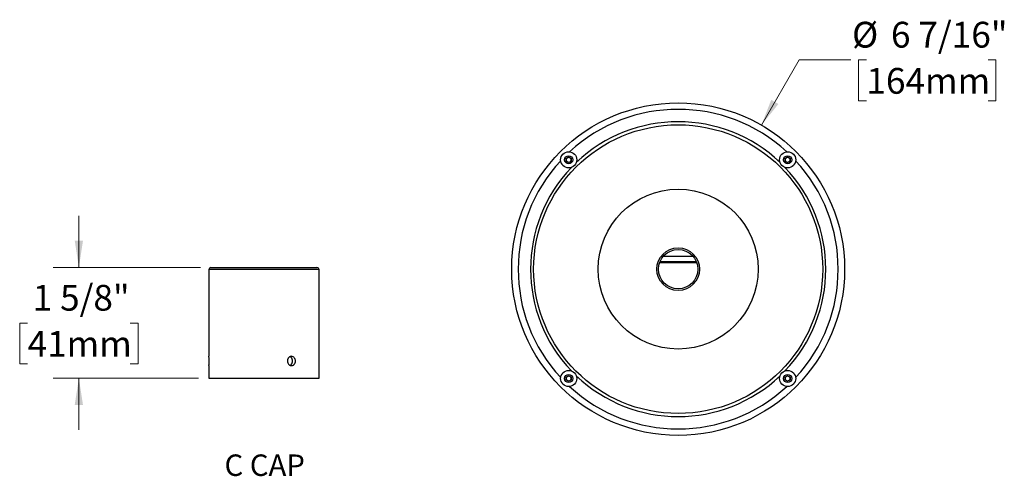
# Model space of a CAD drawing. Units: inches. Extents: x 2.7 to 64.3, y 2.3 to 48.9.
# Drawn here: x 35.6 to 64.3, y 2.5 to 15.8 of the extents above; entities that cross this region are included whole.
import ezdxf

# ---------------------------------------------------------------- set-up
doc = ezdxf.new("R2010")
doc.units = ezdxf.units.IN
doc.header["$LTSCALE"] = 6
doc.header["$MEASUREMENT"] = 0
doc.styles.add('SLDTEXTSTYLE0', font='GOTHIC.TTF', dxfattribs={"width": 0.913})
doc.dimstyles.new('SLDDIMSTYLE5', dxfattribs={"dimtxt": 0.75, "dimasz": 0.78, "dimexe": 0, "dimexo": 0.0625, "dimgap": 0.1875, "dimtad": 0, "dimtih": 1, "dimtoh": 1, "dimdec": 6, "dimlfac": 0.5, "dimrnd": 1e-09, "dimzin": 12, "dimdsep": 46, "dimlunit": 5, "dimtxsty": 'SLDTEXTSTYLE0', "dimsah": 1, "dimcen": 0.09, "dimadec": 0, "dimazin": 3, "dimtfac": 1, "dimtdec": 0, "dimtmove": 0, "dimatfit": 0, "dimfxl": 1, "dimfrac": 2, "dimtolj": 1, "dimtzin": 12, "dimarcsym": 0})
doc.dimstyles.new('SLDDIMSTYLE6', dxfattribs={"dimtxt": 0.75, "dimasz": 0.78, "dimexe": 0, "dimexo": 0.0625, "dimgap": 0.1875, "dimtad": 0, "dimtih": 1, "dimtoh": 1, "dimdec": 0, "dimlfac": 0.666667, "dimrnd": 1e-09, "dimzin": 12, "dimdsep": 46, "dimlunit": 5, "dimtxsty": 'SLDTEXTSTYLE0', "dimsah": 1, "dimcen": 0, "dimadec": 0, "dimazin": 3, "dimtfac": 1, "dimtdec": 0, "dimtofl": 0, "dimtmove": 0, "dimatfit": 3, "dimfxl": 1, "dimfrac": 2, "dimtolj": 1, "dimtzin": 12, "dimarcsym": 0})

# ---------------------------------------------------------------- blocks, each defined once
blk = doc.blocks.new('SW_NOTE_0_2')
at = {"color": 0, "linetype": 'Continuous', "lineweight": 0, "insert": (2.617, 1.597), "char_height": 1.25, "attachment_point": 2, "style": 'SLDTEXTSTYLE0'}
blk.add_mtext('C CAP', dxfattribs=at)
blk = doc.blocks.new('Block3')
at = {"color": 7, "linetype": 'Continuous', "lineweight": 0}
blk.add_blockref('SW_NOTE_0_2', (0.068, -0.056), dxfattribs=at)
blk = doc.blocks.new('_D_9')
at = {"color": 7, "linetype": 'Continuous', "lineweight": 0}
for p, q in [((37.367, 8.618), (37.367, 10.118)), ((40.907, 8.618), (36.617, 8.618)), ((35.876, 7.002), (35.647, 7.002)), ((35.647, 7.002), (35.647, 5.811)), ((38.859, 7.002), (39.088, 7.002)), ((39.088, 7.002), (39.088, 5.811)), ((35.647, 5.811), (35.876, 5.811)), ((39.088, 5.811), (38.859, 5.811)), ((40.847, 5.398), (36.617, 5.398)), ((37.367, 5.398), (37.367, 3.898))]:
    blk.add_line(p, q, dxfattribs=at)
at = {"color": 7, "linetype": 'Continuous', "lineweight": 18}
for points in [[(37.367, 8.618), (37.487, 9.398), (37.247, 9.398)], [(37.367, 5.398), (37.247, 4.618), (37.487, 4.618)]]:
    blk.add_solid(points, dxfattribs=at)
at = {"color": 7, "linetype": 'Continuous', "lineweight": 18, "char_height": 0.75, "attachment_point": 1, "style": 'SLDTEXTSTYLE0'}
for s, insert in [('1 5/8"', (36.024, 8.112)), ('41mm', (35.876, 6.769))]:
    blk.add_mtext(s, dxfattribs=dict(at, insert=insert))
blk = doc.blocks.new('_D_10')
at = {"color": 7, "linetype": 'Continuous', "lineweight": 0}
for p, q in [((57.204, 12.759), (58.299, 14.656)), ((58.299, 14.656), (59.799, 14.656)), ((60.256, 14.656), (60.028, 14.656)), ((60.028, 14.656), (60.028, 13.466)), ((63.794, 14.656), (64.022, 14.656)), ((64.022, 14.656), (64.022, 13.466)), ((60.028, 13.466), (60.256, 13.466)), ((64.022, 13.466), (63.794, 13.466))]:
    blk.add_line(p, q, dxfattribs=at)
at = {"color": 7, "linetype": 'Continuous', "lineweight": 18}
blk.add_solid([(57.204, 12.759), (57.698, 13.375), (57.49, 13.495)], dxfattribs=at)
at = {"color": 7, "linetype": 'Continuous', "lineweight": 18, "char_height": 0.75, "attachment_point": 1, "style": 'SLDTEXTSTYLE0'}
for s, insert in [('%%c', (59.839, 15.767)), ('6 7/16"', (60.97, 15.767)), ('164mm', (60.256, 14.424))]:
    blk.add_mtext(s, dxfattribs=dict(at, insert=insert))

msp = doc.modelspace()

# ---------------------------------------------------------------- linework, layer by layer
at = {"color": 7, "linetype": 'Continuous', "lineweight": 25}
for p, q in [((51.5328649, 11.7925383), (51.6033649, 11.8332414)), ((51.5328649, 11.7111319), (51.5328649, 11.7925383)), ((51.6033649, 11.8332414), (51.6738649, 11.7925383)), ((51.6738649, 11.7925383), (51.6738649, 11.7111319)), ((57.896826, 11.7925383), (57.967326, 11.8332414)), ((57.896826, 11.7111319), (57.896826, 11.7925383)), ((57.967326, 11.8332414), (58.037826, 11.7925383)), ((58.037826, 11.7925383), (58.037826, 11.7111319)), ((51.6033649, 11.6704287), (51.5328649, 11.7111319)), ((51.6738649, 11.7111319), (51.6033649, 11.6704287)), ((57.967326, 11.6704287), (57.896826, 11.7111319)), ((58.037826, 11.7111319), (57.967326, 11.6704287)), ((54.3552694, 8.9448545), (55.2154215, 8.9448545)), ((41.2069753, 8.6175437), (44.2869753, 8.6175437)), ((55.326816, 8.7498545), (54.2438749, 8.7498545)), ((54.260974, 8.7948545), (55.3097169, 8.7948545)), ((41.1469753, 8.5575437), (41.1469753, 6.0335437)), ((44.3469753, 8.5575437), (41.1469753, 8.5575437)), ((44.3469753, 5.3975437), (44.3469753, 8.5575437)), ((41.1469753, 5.7615437), (41.1469753, 5.3975437)), ((51.5328649, 5.4285772), (51.6033649, 5.4692804)), ((51.6033649, 5.4692804), (51.6738649, 5.4285772)), ((57.896826, 5.4285772), (57.967326, 5.4692804)), ((57.967326, 5.4692804), (58.037826, 5.4285772)), ((41.1469753, 5.3975437), (44.3469753, 5.3975437)), ((51.5328649, 5.3471708), (51.5328649, 5.4285772)), ((51.6033649, 5.3064676), (51.5328649, 5.3471708)), ((51.6738649, 5.3471708), (51.6033649, 5.3064676)), ((51.6738649, 5.4285772), (51.6738649, 5.3471708)), ((57.896826, 5.3471708), (57.896826, 5.4285772)), ((57.967326, 5.3064676), (57.896826, 5.3471708)), ((58.037826, 5.3471708), (57.967326, 5.3064676)), ((58.037826, 5.4285772), (58.037826, 5.3471708))]:
    msp.add_line(p, q, dxfattribs=at)
for centre, radius in [((54.7853455, 8.5698545), 4.8375), ((54.7853455, 8.5698545), 4.2), ((51.6033649, 11.7518351), 0.234), ((51.6033649, 11.7518351), 0.117), ((57.967326, 11.7518351), 0.234), ((57.967326, 11.7518351), 0.117), ((54.7853455, 8.5698545), 2.325), ((54.7853455, 8.5698545), 0.6225), ((54.7853455, 8.5698545), 0.5706053), ((51.6033649, 5.387874), 0.234), ((51.6033649, 5.387874), 0.117), ((57.967326, 5.387874), 0.234), ((57.967326, 5.387874), 0.117)]:
    msp.add_circle(centre, radius, dxfattribs=at)
for centre, radius, start, end in [((54.7853455, 8.5698545), 4.65, 47.24969194, 132.75030806), ((54.7853455, 8.5698545), 4.29, 46.34615424, 133.65384576), ((51.6033649, 11.7518351), 0.0705, 120, 180), ((51.6033649, 11.7518351), 0.0705, 180, 240), ((51.6033649, 11.7518351), 0.0705, 60, 120), ((51.6033649, 11.7518351), 0.0705, 360, 60), ((51.6033649, 11.7518351), 0.0705, 300, 360), ((57.967326, 11.7518351), 0.0705, 120, 180), ((57.967326, 11.7518351), 0.0705, 180, 240), ((57.967326, 11.7518351), 0.0705, 60, 120), ((57.967326, 11.7518351), 0.0705, 0, 60), ((57.967326, 11.7518351), 0.0705, 300, 0), ((54.7853455, 8.5698545), 4.65, 137.24969194, 222.75030806), ((54.7853455, 8.5698545), 4.29, 136.34615424, 223.65384576), ((51.6033649, 11.7518351), 0.0705, 240, 300), ((54.7853455, 8.5698545), 4.29, 316.34615424, 43.65384576), ((57.967326, 11.7518351), 0.0705, 240, 300), ((54.7853455, 8.5698545), 4.65, 317.24969194, 42.75030806), ((41.2069753, 8.5575437), 0.06, 90, 180), ((44.2869753, 8.5575437), 0.06, 0, 90), ((51.6033649, 5.387874), 0.0705, 120, 180), ((51.6033649, 5.387874), 0.0705, 60, 120), ((51.6033649, 5.387874), 0.0705, 0, 60), ((54.7853455, 8.5698545), 4.29, 226.34615424, 313.65384576), ((57.967326, 5.387874), 0.0705, 120, 180), ((57.967326, 5.387874), 0.0705, 60, 120), ((57.967326, 5.387874), 0.0705, 0, 60), ((51.6033649, 5.387874), 0.0705, 180, 240), ((51.6033649, 5.387874), 0.0705, 240, 300), ((54.7853455, 8.5698545), 4.65, 227.24969194, 312.75030806), ((51.6033649, 5.387874), 0.0705, 300, 0), ((57.967326, 5.387874), 0.0705, 180, 240), ((57.967326, 5.387874), 0.0705, 240, 300), ((57.967326, 5.387874), 0.0705, 300, 0)]:
    msp.add_arc(centre, radius, start, end, dxfattribs=at)
for points, knots in [([(41.1469753, 5.7615437), (41.1469753, 5.7615437), (41.1470511, 5.7624274), (41.1473393, 5.7658842), (41.147555, 5.7684979), (41.1480916, 5.7753283), (41.1484095, 5.7795063), (41.1491076, 5.7893704), (41.1494907, 5.795112), (41.1506235, 5.8139265), (41.1513805, 5.8290876), (41.1524491, 5.8618082), (41.1527669, 5.8796736), (41.1527652, 5.906634), (41.1526887, 5.9154699), (41.1523985, 5.9328522), (41.1521814, 5.9414892), (41.151643, 5.9579487), (41.1513242, 5.9657547), (41.1506245, 5.9805273), (41.1502411, 5.9875172), (41.1491086, 6.0063108), (41.1483531, 6.0164317), (41.1472886, 6.0299785), (41.1469753, 6.0335437), (41.1469753, 6.0335437)], [0, 0, 0, 0, 0.0625, 0.0625, 0.125, 0.125, 0.1875, 0.1875, 0.25, 0.25, 0.375, 0.375, 0.5, 0.5, 0.5625, 0.5625, 0.625, 0.625, 0.6875, 0.6875, 0.75, 0.75, 0.875, 0.875, 1, 1, 1, 1]), ([(43.5469753, 6.0335437), (43.5392892, 6.0335437), (43.5314438, 6.032655), (43.5161911, 6.029174), (43.5087416, 6.0266009), (43.4942105, 6.0197783), (43.4871573, 6.0155168), (43.4740527, 6.0056657), (43.4679183, 6.000042), (43.4565401, 5.9873401), (43.4514817, 5.9804675), (43.4426086, 5.9657363), (43.4387605, 5.9577824), (43.4325869, 5.9413042), (43.4302557, 5.9328243), (43.4271032, 5.9153869), (43.4262975, 5.9063689), (43.4263069, 5.8797349), (43.4295597, 5.861835), (43.4418454, 5.8290992), (43.4510002, 5.8139295), (43.4678552, 5.7951169), (43.4741041, 5.7893751), (43.4872581, 5.7795028), (43.4941808, 5.7753259), (43.5087051, 5.7685008), (43.5163011, 5.7658817), (43.531506, 5.7624249), (43.5391961, 5.7615437), (43.5469753, 5.7615437)], [0, 0, 0, 0, 0.0625, 0.0625, 0.125, 0.125, 0.1875, 0.1875, 0.25, 0.25, 0.3125, 0.3125, 0.375, 0.375, 0.4375, 0.4375, 0.5, 0.5, 0.625, 0.625, 0.75, 0.75, 0.8125, 0.8125, 0.875, 0.875, 0.9375, 0.9375, 1, 1, 1, 1]), ([(43.5765138, 5.8975437), (43.5764398, 5.9013028), (43.5762917, 5.908821), (43.5750926, 5.9201291), (43.5731518, 5.9313844), (43.5704181, 5.9423952), (43.5669644, 5.9529808), (43.562798, 5.9631814), (43.5578808, 5.9730103), (43.5522746, 5.9823068), (43.5460737, 5.9909219), (43.5392756, 5.9988998), (43.5318402, 6.0062235), (43.5238825, 6.0127889), (43.5155023, 6.0184068), (43.5089304, 6.0222163), (43.5050351, 6.0238541), (43.5041611, 6.0242216)], [0, 0, 0, 0, 0.0690369906, 0.1380740394, 0.2091220699, 0.280170269, 0.3492051897, 0.4182402863, 0.4892698188, 0.5602994911, 0.6295301963, 0.6987609217, 0.7699950225, 0.841229018, 0.9105824444, 0.9799357023, 1, 1, 1, 1]), ([(43.5469753, 5.7615437), (43.5547524, 5.7615437), (43.5623833, 5.7624274), (43.577293, 5.7658842), (43.5846594, 5.7684979), (43.5986588, 5.7753283), (43.6052629, 5.7795063), (43.617708, 5.7893704), (43.6235752, 5.795112), (43.6393004, 5.8139265), (43.647693, 5.8290876), (43.6589096, 5.8618082), (43.6618707, 5.8796736), (43.6618538, 5.906634), (43.6611224, 5.9154699), (43.6582632, 5.9328522), (43.6561003, 5.9414892), (43.6504478, 5.9579487), (43.6469853, 5.9657547), (43.6387803, 5.9805273), (43.6339964, 5.9875172), (43.6182627, 6.0063108), (43.605502, 6.0164317), (43.5776898, 6.0299785), (43.5623435, 6.0335437), (43.5469753, 6.0335437)], [0, 0, 0, 0, 0.0625, 0.0625, 0.125, 0.125, 0.1875, 0.1875, 0.25, 0.25, 0.375, 0.375, 0.5, 0.5, 0.5625, 0.5625, 0.625, 0.625, 0.6875, 0.6875, 0.75, 0.75, 0.875, 0.875, 1, 1, 1, 1]), ([(43.5041699, 5.7708786), (43.5060358, 5.771725), (43.5108754, 5.7739202), (43.5183763, 5.7784769), (43.5266311, 5.7844308), (43.5343939, 5.7912376), (43.5415644, 5.7987299), (43.548179, 5.8069191), (43.5542324, 5.8158366), (43.5596235, 5.8253485), (43.5642762, 5.8352903), (43.5682284, 5.8456737), (43.5714725, 5.8565343), (43.5741752, 5.8688363), (43.5761216, 5.8825379), (43.5763825, 5.8925214), (43.5765138, 5.8975437)], [0, 0, 0, 0, 0.0432761676, 0.1122524347, 0.1832171736, 0.2541820505, 0.3234241193, 0.3926662079, 0.4639120988, 0.5351578834, 0.6045210203, 0.6738839871, 0.7452743642, 0.8166645502, 0.90777092, 1, 1, 1, 1])]:
    msp.add_open_spline(points, degree=3, knots=knots, dxfattribs=at)

# ---------------------------------------------------------------- block references
at = {"color": 7, "linetype": 'Continuous', "xscale": 0.5, "yscale": 0.5, "zscale": 0.5}
msp.add_blockref('Block3', (41.4263845, 2.4068741), dxfattribs=at)

# ---------------------------------------------------------------- dimensions: what is measured, and where the dimension line sits
at = {"color": 7, "linetype": 'Continuous', "lineweight": 18}
dim = msp.add_diameter_dim_2p(p1=(52.3665955, 4.3804567), p2=(57.2040955, 12.7592524), dimstyle='SLDDIMSTYLE6', dxfattribs=at)
dim.commit()
dim.dimension.update_dxf_attribs({"geometry": '_D_10', "text_midpoint": (62.0252012, 14.6564103), "dimtype": 163})
dim = msp.add_linear_dim(base=(37.3674477, 5.3975437), p1=(41.2069753, 8.6175437), p2=(41.1469753, 5.3975437), angle=90, dimstyle='SLDDIMSTYLE5', dxfattribs=at)
dim.commit()
dim.dimension.update_dxf_attribs({"geometry": '_D_9', "text_midpoint": (37.3674477, 7.0075437), "dimtype": 160})

doc.saveas('drawing.dxf')
